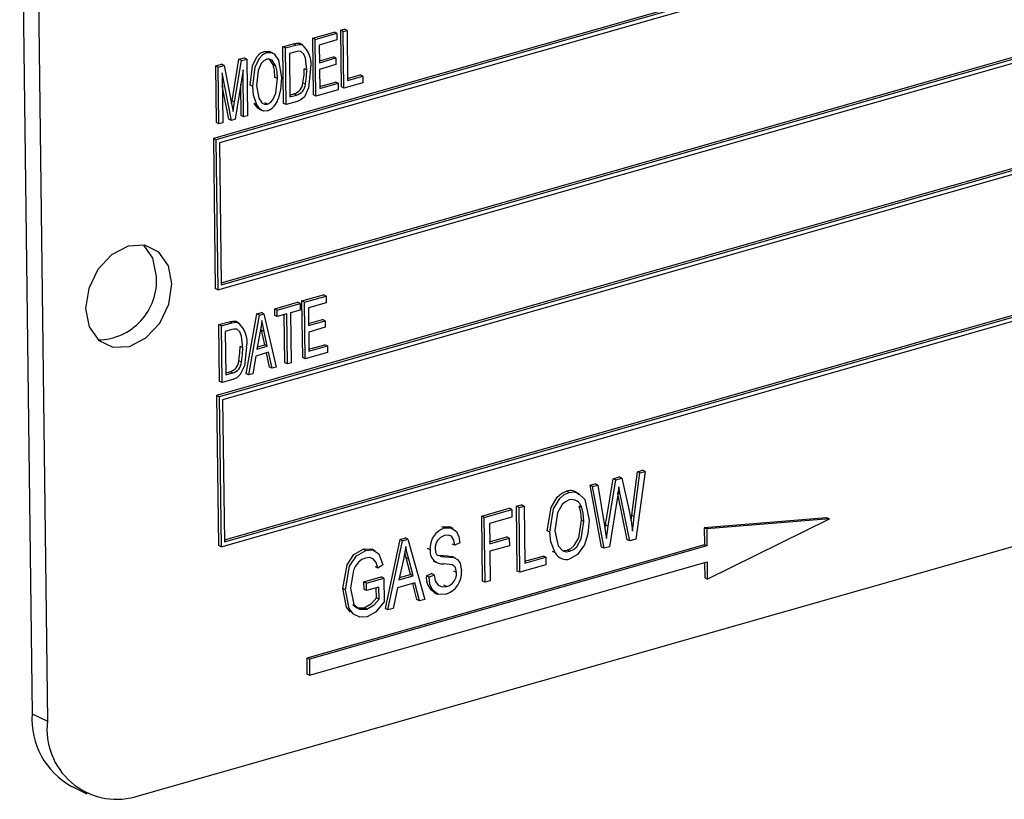
# Model space of a CAD drawing. Units: inches. Extents: x 16 to 336, y 16 to 252.
# Drawn here: x 250 to 251, y 197 to 198 of the extents above; entities that cross this region are included whole.
import ezdxf

# ---------------------------------------------------------------- set-up
doc = ezdxf.new("R2010")
doc.units = ezdxf.units.IN
doc.header["$LTSCALE"] = 32
doc.header["$MEASUREMENT"] = 0

msp = doc.modelspace()

# ---------------------------------------------------------------- linework, layer by layer
at = {"color": 7, "linetype": 'Continuous', "lineweight": 25}
for p, q in [((252.4074, 198.5864), (250.4036, 198.0153)), ((252.4104, 198.585), (250.4065, 198.0139)), ((252.4064, 198.5792), (250.4106, 198.0103)), ((250.1786, 198.5096), (250.193, 197.3473)), ((250.1965, 198.501), (250.2108, 197.3387)), ((250.4126, 197.8476), (252.4055, 198.4156)), ((250.4126, 197.8453), (252.4084, 198.4141)), ((250.4087, 197.8395), (252.4125, 198.4106)), ((252.4111, 198.2882), (250.4072, 197.7171)), ((252.414, 198.2868), (250.4102, 197.7156)), ((252.4101, 198.281), (250.4143, 197.7121)), ((250.5189, 198.1317), (250.544, 198.1389)), ((250.5219, 198.1303), (250.547, 198.1374)), ((250.547, 198.1374), (250.544, 198.1389)), ((250.547, 198.1374), (250.5471, 198.1297)), ((250.5514, 198.141), (250.5558, 198.1422)), ((250.5522, 198.0751), (250.5514, 198.141)), ((250.5543, 198.1395), (250.5514, 198.141)), ((250.5543, 198.1395), (250.5588, 198.1408)), ((250.5552, 198.0737), (250.5543, 198.1395)), ((250.5588, 198.1408), (250.5558, 198.1422)), ((250.5588, 198.1408), (250.5595, 198.0827)), ((250.5061, 198.1245), (250.5031, 198.126)), ((250.508, 198.1238), (250.5043, 198.1256)), ((250.5197, 198.0659), (250.5189, 198.1317)), ((250.5219, 198.1303), (250.5189, 198.1317)), ((250.5227, 198.0645), (250.5219, 198.1303)), ((250.5471, 198.1297), (250.5264, 198.1238)), ((250.4163, 197.5494), (252.4091, 198.1174)), ((250.4163, 197.5471), (252.4121, 198.1159)), ((250.4656, 198.1151), (250.4626, 198.1165)), ((250.4725, 198.1144), (250.4688, 198.1162)), ((250.4843, 198.1218), (250.4963, 198.1253)), ((250.4851, 198.056), (250.4843, 198.1218)), ((250.4873, 198.1204), (250.4843, 198.1218)), ((250.4873, 198.1204), (250.4993, 198.1238)), ((250.4881, 198.0546), (250.4873, 198.1204)), ((250.4993, 198.1161), (250.4918, 198.114)), ((250.4993, 198.1238), (250.4963, 198.1253)), ((250.5264, 198.1238), (250.5267, 198.1033)), ((250.4124, 197.5413), (252.4162, 198.1124)), ((250.4252, 198.0591), (250.4331, 198.1073)), ((250.4282, 198.0576), (250.4361, 198.1058)), ((250.4331, 198.1073), (250.4394, 198.109)), ((250.4361, 198.1058), (250.4331, 198.1073)), ((250.4361, 198.1058), (250.4424, 198.1076)), ((250.4424, 198.1076), (250.4394, 198.109)), ((250.4424, 198.1076), (250.4432, 198.0418)), ((250.4731, 198.1007), (250.4688, 198.1075)), ((250.4918, 198.114), (250.4924, 198.0635)), ((250.5267, 198.1056), (250.5429, 198.1102)), ((250.5267, 198.1033), (250.5459, 198.1088)), ((250.5459, 198.1088), (250.5429, 198.1102)), ((250.5459, 198.1088), (250.5459, 198.1011)), ((250.4062, 198.0996), (250.4131, 198.1015)), ((250.407, 198.0338), (250.4062, 198.0996)), ((250.4092, 198.0981), (250.4062, 198.0996)), ((250.4092, 198.0981), (250.4161, 198.1001)), ((250.41, 198.0323), (250.4092, 198.0981)), ((250.4161, 198.1001), (250.4131, 198.1015)), ((250.4244, 198.0364), (250.4137, 198.0914)), ((250.4137, 198.0914), (250.4144, 198.0336)), ((250.4161, 198.1001), (250.4247, 198.0558)), ((250.4381, 198.0952), (250.4287, 198.0376)), ((250.4387, 198.0405), (250.4381, 198.0952)), ((250.4761, 198.0993), (250.4731, 198.1007)), ((250.512, 198.0949), (250.509, 198.0963)), ((250.5459, 198.1011), (250.5268, 198.0956)), ((250.5268, 198.0956), (250.5271, 198.0734)), ((250.4781, 198.0849), (250.4751, 198.0863)), ((250.5105, 198.0783), (250.5075, 198.0798)), ((250.527, 198.0757), (250.5454, 198.0809)), ((250.5484, 198.0795), (250.5454, 198.0809)), ((250.5773, 198.08), (250.5552, 198.0737)), ((250.5595, 198.0849), (250.5742, 198.0891)), ((250.5595, 198.0827), (250.5772, 198.0877)), ((250.5772, 198.0877), (250.5742, 198.0891)), ((250.5772, 198.0877), (250.5773, 198.08)), ((250.4214, 198.0379), (250.4139, 198.0765)), ((250.4358, 198.042), (250.4353, 198.0783)), ((250.4494, 198.0757), (250.4464, 198.0771)), ((250.5485, 198.0718), (250.5227, 198.0645)), ((250.5271, 198.0734), (250.5484, 198.0795)), ((250.5484, 198.0795), (250.5485, 198.0718)), ((250.5552, 198.0737), (250.5522, 198.0751)), ((250.4247, 198.0558), (250.4252, 198.0591)), ((250.4282, 198.0576), (250.4252, 198.0591)), ((250.5007, 198.0582), (250.4881, 198.0546)), ((250.4924, 198.0658), (250.497, 198.0671)), ((250.4924, 198.0635), (250.5, 198.0657)), ((250.5, 198.0657), (250.497, 198.0671)), ((250.5227, 198.0645), (250.5197, 198.0659)), ((250.4247, 198.0558), (250.4265, 198.0465)), ((250.4539, 198.0543), (250.4509, 198.0558)), ((250.4564, 198.0496), (250.4602, 198.0478)), ((250.4663, 198.0552), (250.4633, 198.0567)), ((250.4881, 198.0546), (250.4851, 198.056)), ((250.4244, 198.0364), (250.4214, 198.0379)), ((250.4287, 198.0376), (250.4244, 198.0364)), ((250.4387, 198.0405), (250.4358, 198.042)), ((250.4432, 198.0418), (250.4387, 198.0405)), ((250.41, 198.0323), (250.407, 198.0338)), ((250.4144, 198.0336), (250.41, 198.0323)), ((250.4036, 198.0153), (250.4057, 197.841)), ((250.4065, 198.0139), (250.4036, 198.0153)), ((250.4065, 198.0139), (250.4087, 197.8395)), ((250.4106, 198.0103), (250.4126, 197.8453)), ((250.3125, 197.251), (252.5167, 197.8792)), ((250.4087, 197.8395), (250.4057, 197.841)), ((250.5064, 197.8267), (250.5315, 197.8338)), ((250.5094, 197.8253), (250.5345, 197.8324)), ((250.5345, 197.8324), (250.5315, 197.8338)), ((250.5345, 197.8324), (250.5346, 197.8247)), ((250.4748, 197.8177), (250.5013, 197.8252)), ((250.4749, 197.81), (250.4748, 197.8177)), ((250.4777, 197.8162), (250.4748, 197.8177)), ((250.4777, 197.8162), (250.5043, 197.8238)), ((250.5043, 197.8238), (250.5013, 197.8252)), ((250.5043, 197.8238), (250.5044, 197.8161)), ((250.5073, 197.7609), (250.5064, 197.8267)), ((250.5094, 197.8253), (250.5064, 197.8267)), ((250.5102, 197.7595), (250.5094, 197.8253)), ((250.5346, 197.8247), (250.5139, 197.8188)), ((250.5139, 197.8188), (250.5142, 197.7983)), ((250.4417, 197.7422), (250.4541, 197.8118)), ((250.4447, 197.7408), (250.4571, 197.8104)), ((250.4541, 197.8118), (250.4593, 197.8133)), ((250.4571, 197.8104), (250.4541, 197.8118)), ((250.4571, 197.8104), (250.4623, 197.8118)), ((250.4623, 197.8118), (250.4593, 197.8133)), ((250.4623, 197.8118), (250.4764, 197.7498)), ((250.4778, 197.8085), (250.4749, 197.81)), ((250.4778, 197.8085), (250.4777, 197.8162)), ((250.4889, 197.8117), (250.4778, 197.8085)), ((250.4866, 197.755), (250.4859, 197.8108)), ((250.4896, 197.7536), (250.4889, 197.8117)), ((250.5044, 197.8161), (250.4933, 197.813)), ((250.4933, 197.813), (250.494, 197.7548)), ((250.4099, 197.7992), (250.4219, 197.8026)), ((250.4107, 197.7334), (250.4099, 197.7992)), ((250.4129, 197.7978), (250.4099, 197.7992)), ((250.4129, 197.7978), (250.4249, 197.8012)), ((250.4137, 197.7319), (250.4129, 197.7978)), ((250.4249, 197.8012), (250.4219, 197.8026)), ((250.4317, 197.8019), (250.4287, 197.8033)), ((250.4336, 197.8011), (250.4299, 197.8029)), ((250.4594, 197.7928), (250.4587, 197.7959)), ((250.5142, 197.8006), (250.5304, 197.8052)), ((250.5142, 197.7983), (250.5334, 197.8038)), ((250.5334, 197.7961), (250.5143, 197.7906)), ((250.5334, 197.8038), (250.5304, 197.8052)), ((250.5334, 197.8038), (250.5334, 197.7961)), ((250.4249, 197.7935), (250.4174, 197.7913)), ((250.4174, 197.7913), (250.418, 197.7409)), ((250.458, 197.7912), (250.4542, 197.7709)), ((250.4632, 197.7758), (250.4594, 197.7928)), ((250.4624, 197.7914), (250.4594, 197.7928)), ((250.4662, 197.7743), (250.4624, 197.7914)), ((250.5143, 197.7906), (250.5146, 197.7684)), ((250.4376, 197.7722), (250.4346, 197.7737)), ((250.4542, 197.7709), (250.4662, 197.7743)), ((250.4546, 197.7733), (250.4632, 197.7758)), ((250.4662, 197.7743), (250.4632, 197.7758)), ((250.5145, 197.7707), (250.5329, 197.7759)), ((250.5146, 197.7684), (250.5359, 197.7745)), ((250.5359, 197.7745), (250.5329, 197.7759)), ((250.5359, 197.7745), (250.536, 197.7668)), ((250.4528, 197.7628), (250.4493, 197.7421)), ((250.4677, 197.7671), (250.4528, 197.7628)), ((250.4687, 197.7499), (250.4652, 197.7663)), ((250.4717, 197.7485), (250.4677, 197.7671)), ((250.5102, 197.7595), (250.5073, 197.7609)), ((250.536, 197.7668), (250.5102, 197.7595)), ((250.4361, 197.7557), (250.4331, 197.7571)), ((250.4717, 197.7485), (250.4687, 197.7499)), ((250.4764, 197.7498), (250.4717, 197.7485)), ((250.4896, 197.7536), (250.4866, 197.755)), ((250.494, 197.7548), (250.4896, 197.7536)), ((250.418, 197.7432), (250.4226, 197.7445)), ((250.418, 197.7409), (250.4256, 197.7431)), ((250.4256, 197.7431), (250.4226, 197.7445)), ((250.4447, 197.7408), (250.4417, 197.7422)), ((250.4493, 197.7421), (250.4447, 197.7408)), ((250.4137, 197.7319), (250.4107, 197.7334)), ((250.4263, 197.7355), (250.4137, 197.7319)), ((250.4072, 197.7171), (250.4094, 197.5427)), ((250.4102, 197.7156), (250.4072, 197.7171)), ((250.4102, 197.7156), (250.4124, 197.5413)), ((250.4143, 197.7121), (250.4163, 197.5471)), ((250.8678, 197.6204), (250.875, 197.6224)), ((250.878, 197.621), (250.875, 197.6224)), ((250.8894, 197.578), (250.896, 197.6284)), ((250.8924, 197.5766), (250.899, 197.627)), ((250.905, 197.6287), (250.8941, 197.5501)), ((250.896, 197.6284), (250.902, 197.6301)), ((250.899, 197.627), (250.896, 197.6284)), ((250.899, 197.627), (250.905, 197.6287)), ((250.905, 197.6287), (250.902, 197.6301)), ((250.841, 197.6127), (250.847, 197.6144)), ((250.8543, 197.541), (250.841, 197.6127)), ((250.844, 197.6113), (250.841, 197.6127)), ((250.844, 197.6113), (250.85, 197.613)), ((250.8573, 197.5396), (250.844, 197.6113)), ((250.85, 197.613), (250.847, 197.6144)), ((250.85, 197.613), (250.8578, 197.5657)), ((250.8591, 197.5669), (250.8678, 197.6204)), ((250.862, 197.5654), (250.8708, 197.6189)), ((250.8708, 197.6189), (250.8678, 197.6204)), ((250.8708, 197.6189), (250.878, 197.621)), ((250.878, 197.621), (250.8859, 197.585)), ((250.8167, 197.6045), (250.8137, 197.6059)), ((250.8732, 197.6016), (250.8635, 197.5413)), ((250.8761, 197.6025), (250.8731, 197.6039)), ((250.8841, 197.5495), (250.8733, 197.6028)), ((250.8761, 197.6025), (250.8745, 197.6109)), ((250.8871, 197.5481), (250.8761, 197.6025)), ((250.7556, 197.5884), (250.7615, 197.5901)), ((250.7565, 197.5132), (250.7556, 197.5884)), ((250.7586, 197.5869), (250.7556, 197.5884)), ((250.7586, 197.5869), (250.7645, 197.5886)), ((250.7645, 197.5886), (250.7615, 197.5901)), ((250.7645, 197.5886), (250.7653, 197.5222)), ((250.8313, 197.5871), (250.8283, 197.5886)), ((250.7152, 197.5769), (250.7472, 197.586)), ((250.7161, 197.5016), (250.7152, 197.5769)), ((250.7182, 197.5754), (250.7152, 197.5769)), ((250.7182, 197.5754), (250.7502, 197.5845)), ((250.7502, 197.5845), (250.7472, 197.586)), ((250.7502, 197.5845), (250.7503, 197.5757)), ((250.7595, 197.5117), (250.7586, 197.5869)), ((250.8886, 197.5716), (250.8894, 197.578)), ((250.8924, 197.5766), (250.8894, 197.578)), ((250.7191, 197.5002), (250.7182, 197.5754)), ((250.7503, 197.5757), (250.7242, 197.5683)), ((250.7242, 197.5683), (250.7245, 197.5449)), ((250.834, 197.5708), (250.831, 197.5723)), ((250.8584, 197.5621), (250.8591, 197.5669)), ((250.862, 197.5654), (250.8591, 197.5669)), ((250.86, 197.5509), (250.862, 197.5654)), ((251.1161, 197.575), (250.9735, 197.5635)), ((251.1191, 197.5736), (250.9765, 197.5621)), ((250.9772, 197.5039), (251.1191, 197.5736)), ((251.1191, 197.5736), (251.1161, 197.575)), ((250.6718, 197.5632), (250.6688, 197.5646)), ((250.6822, 197.5626), (250.6784, 197.5644)), ((250.7944, 197.5584), (250.7914, 197.5599)), ((250.9735, 197.5635), (250.9738, 197.5437)), ((250.9765, 197.5621), (250.9735, 197.5635)), ((250.9765, 197.5621), (250.9768, 197.5423)), ((250.4124, 197.5413), (250.4094, 197.5427)), ((250.9738, 197.5437), (250.512, 197.4121)), ((250.9768, 197.5423), (250.515, 197.4107)), ((250.6033, 197.4695), (250.6203, 197.5498)), ((250.6063, 197.468), (250.6233, 197.5484)), ((250.6203, 197.5498), (250.6265, 197.5516)), ((250.6233, 197.5484), (250.6203, 197.5498)), ((250.6233, 197.5484), (250.6295, 197.5501)), ((250.6295, 197.5501), (250.6265, 197.5516)), ((250.6295, 197.5501), (250.6492, 197.4803)), ((250.6839, 197.5431), (250.6809, 197.5445)), ((250.6898, 197.5458), (250.6839, 197.5431)), ((250.7244, 197.5471), (250.7442, 197.5528)), ((250.7245, 197.5449), (250.7472, 197.5513)), ((250.7473, 197.5425), (250.7246, 197.5361)), ((250.7472, 197.5513), (250.7442, 197.5528)), ((250.7472, 197.5513), (250.7473, 197.5425)), ((250.8871, 197.5481), (250.8841, 197.5495)), ((250.8941, 197.5501), (250.8871, 197.5481)), ((250.9768, 197.5423), (250.9738, 197.5437)), ((250.5806, 197.5372), (250.5777, 197.5386)), ((250.5915, 197.5366), (250.5878, 197.5384)), ((250.6274, 197.5285), (250.6259, 197.5345)), ((250.6553, 197.5378), (250.6523, 197.5392)), ((250.6631, 197.5321), (250.6647, 197.5314)), ((250.6651, 197.5315), (250.6695, 197.5311)), ((250.6725, 197.5297), (250.6695, 197.5311)), ((250.7246, 197.5361), (250.725, 197.5019)), ((250.8006, 197.5343), (250.7976, 197.5357)), ((250.8104, 197.5371), (250.8145, 197.5375)), ((250.8175, 197.5361), (250.8145, 197.5375)), ((250.8573, 197.5396), (250.8543, 197.541)), ((250.8635, 197.5413), (250.8573, 197.5396)), ((250.5152, 197.3921), (250.977, 197.5237)), ((250.6005, 197.5203), (250.5947, 197.5167)), ((250.6244, 197.5265), (250.6191, 197.5031)), ((250.6326, 197.5092), (250.6274, 197.5285)), ((250.6304, 197.527), (250.6274, 197.5285)), ((250.6355, 197.5078), (250.6304, 197.527)), ((250.6588, 197.525), (250.6626, 197.5232)), ((250.6827, 197.5287), (250.6797, 197.5301)), ((250.6853, 197.5277), (250.6816, 197.5295)), ((250.7898, 197.5204), (250.7595, 197.5117)), ((250.7653, 197.5245), (250.7867, 197.5306)), ((250.7653, 197.5222), (250.7897, 197.5291)), ((250.7897, 197.5291), (250.7867, 197.5306)), ((250.7897, 197.5291), (250.7898, 197.5204)), ((250.804, 197.5295), (250.8078, 197.5277)), ((250.974, 197.5229), (250.9742, 197.5053)), ((250.977, 197.5237), (250.9772, 197.5039)), ((250.5947, 197.5167), (250.5917, 197.5181)), ((250.6197, 197.5055), (250.6326, 197.5092)), ((250.6355, 197.5078), (250.6326, 197.5092)), ((250.651, 197.5076), (250.6569, 197.5102)), ((250.654, 197.5061), (250.6598, 197.5088)), ((250.6598, 197.5088), (250.6569, 197.5102)), ((250.686, 197.5115), (250.683, 197.513)), ((250.7595, 197.5117), (250.7565, 197.5132)), ((250.5784, 197.5006), (250.5986, 197.5064)), ((250.5785, 197.4918), (250.5784, 197.5006)), ((250.5814, 197.4992), (250.5784, 197.5006)), ((250.5814, 197.4992), (250.6016, 197.5049)), ((250.5815, 197.4904), (250.5814, 197.4992)), ((250.6016, 197.5049), (250.5986, 197.5064)), ((250.6016, 197.5049), (250.6019, 197.4774)), ((250.6377, 197.4995), (250.6173, 197.4937)), ((250.6191, 197.5031), (250.6355, 197.5078)), ((250.64, 197.48), (250.6352, 197.4988)), ((250.643, 197.4785), (250.6377, 197.4995)), ((250.654, 197.5061), (250.651, 197.5076)), ((250.6742, 197.4952), (250.6712, 197.4967)), ((250.7191, 197.5002), (250.7161, 197.5016)), ((250.725, 197.5019), (250.7191, 197.5002)), ((250.9772, 197.5039), (250.9742, 197.5053)), ((250.557, 197.4914), (250.554, 197.4928)), ((250.5815, 197.4904), (250.5785, 197.4918)), ((250.5958, 197.4945), (250.5815, 197.4904)), ((250.593, 197.4821), (250.5928, 197.4936)), ((250.596, 197.4807), (250.5958, 197.4945)), ((250.6173, 197.4937), (250.6124, 197.4698)), ((250.6597, 197.4883), (250.6634, 197.4865)), ((250.596, 197.4807), (250.593, 197.4821)), ((250.643, 197.4785), (250.64, 197.48)), ((250.6492, 197.4803), (250.643, 197.4785)), ((250.5816, 197.4688), (250.5786, 197.4703)), ((250.6063, 197.468), (250.6033, 197.4695)), ((250.6124, 197.4698), (250.6063, 197.468)), ((250.512, 197.4121), (250.5122, 197.3935)), ((250.515, 197.4107), (250.512, 197.4121)), ((250.515, 197.4107), (250.5152, 197.3921)), ((250.5152, 197.3921), (250.5122, 197.3935)), ((250.193, 197.3473), (250.2108, 197.3387)), ((250.2388, 197.2633), (250.2567, 197.2546))]:
    msp.add_line(p, q, dxfattribs=at)
at = {"color": 7, "linetype": 'Continuous', "lineweight": 25, "flags": 128}
for points in [[(250.4963, 198.1253), (250.5002, 198.1261), (250.5031, 198.126)], [(250.4464, 198.0771), (250.4491, 198.0995), (250.4541, 198.11), (250.458, 198.1142), (250.4626, 198.1165)], [(250.4494, 198.0757), (250.4521, 198.098), (250.4571, 198.1086), (250.461, 198.1127), (250.4656, 198.1151)], [(250.4626, 198.1165), (250.4671, 198.1167), (250.469, 198.1158)], [(250.4656, 198.1151), (250.4701, 198.1153), (250.474, 198.1135), (250.4792, 198.1061), (250.4825, 198.086)], [(250.4993, 198.1238), (250.5031, 198.1246), (250.5061, 198.1245)], [(250.5053, 198.1165), (250.502, 198.1167), (250.4993, 198.1161)], [(250.512, 198.0949), (250.5105, 198.1087), (250.5086, 198.1133), (250.5053, 198.1165)], [(250.4657, 198.1074), (250.4622, 198.1055), (250.4592, 198.1023), (250.4555, 198.0941), (250.4538, 198.0769)], [(250.4761, 198.0993), (250.4717, 198.1062), (250.4689, 198.1075), (250.4657, 198.1074)], [(250.4751, 198.0863), (250.4745, 198.0946), (250.4731, 198.1007)], [(250.4781, 198.0849), (250.4775, 198.0932), (250.4761, 198.0993)], [(250.5164, 198.096), (250.514, 198.0742), (250.5092, 198.0638), (250.5052, 198.0602), (250.5007, 198.0582)], [(250.5075, 198.0798), (250.5088, 198.0891), (250.509, 198.0963)], [(250.5105, 198.0783), (250.5118, 198.0877), (250.512, 198.0949)], [(250.4663, 198.0552), (250.4697, 198.057), (250.4726, 198.0602), (250.4762, 198.0681), (250.4781, 198.0849)], [(250.4825, 198.086), (250.4816, 198.0721), (250.4786, 198.0611)], [(250.4539, 198.0543), (250.4502, 198.0657), (250.4494, 198.0757)], [(250.4538, 198.0769), (250.4562, 198.062), (250.4601, 198.0565), (250.4629, 198.0551), (250.4663, 198.0552)], [(250.4265, 198.0465), (250.4274, 198.0527), (250.4282, 198.0576)], [(250.4569, 198.0496), (250.4552, 198.0504), (250.4509, 198.0558)], [(250.4664, 198.0475), (250.462, 198.0472), (250.4582, 198.049), (250.4539, 198.0543)], [(250.3554, 197.8464), (250.3513, 197.8676), (250.3402, 197.8833), (250.3238, 197.8913), (250.3046, 197.8903), (250.2854, 197.8804), (250.2693, 197.8631), (250.2587, 197.8412), (250.2552, 197.8179), (250.2593, 197.7967), (250.2704, 197.781), (250.2868, 197.773), (250.306, 197.774), (250.3251, 197.7839), (250.3412, 197.8011), (250.3518, 197.8231), (250.3554, 197.8464)], [(250.3375, 197.855), (250.3334, 197.8762), (250.3229, 197.8915)], [(250.4219, 197.8026), (250.4258, 197.8034), (250.4287, 197.8033)], [(250.4249, 197.8012), (250.4288, 197.802), (250.4317, 197.8019)], [(250.4309, 197.7939), (250.4276, 197.7941), (250.4249, 197.7935)], [(250.4376, 197.7722), (250.4361, 197.786), (250.4342, 197.7907), (250.4309, 197.7939)], [(250.4598, 197.8042), (250.4589, 197.797), (250.458, 197.7912)], [(250.4624, 197.7914), (250.4608, 197.7985), (250.4598, 197.8042)], [(250.442, 197.7734), (250.4396, 197.7515), (250.4348, 197.7412), (250.4308, 197.7375), (250.4263, 197.7355)], [(250.4331, 197.7571), (250.4344, 197.7665), (250.4346, 197.7737)], [(250.4361, 197.7557), (250.4374, 197.765), (250.4376, 197.7722)], [(250.7914, 197.5599), (250.7957, 197.5869), (250.803, 197.599), (250.8081, 197.6034), (250.8137, 197.6059)], [(250.7944, 197.5584), (250.7987, 197.5855), (250.806, 197.5975), (250.8111, 197.6019), (250.8167, 197.6045)], [(250.8167, 197.6045), (250.8223, 197.6051), (250.8273, 197.6037), (250.8348, 197.5961), (250.8399, 197.5723)], [(250.8745, 197.6109), (250.8738, 197.6057), (250.8732, 197.6016)], [(250.8169, 197.5957), (250.8125, 197.5937), (250.8086, 197.5903), (250.8031, 197.5809), (250.8003, 197.56)], [(250.831, 197.5723), (250.8302, 197.5817), (250.8283, 197.5886)], [(250.834, 197.5708), (250.8332, 197.5803), (250.8313, 197.5871)], [(250.8859, 197.585), (250.8887, 197.5709), (250.8903, 197.5596)], [(250.8903, 197.5596), (250.8914, 197.5691), (250.8924, 197.5766)], [(250.8145, 197.5375), (250.8187, 197.5395), (250.8225, 197.5428), (250.828, 197.5519), (250.831, 197.5723)], [(250.8175, 197.5361), (250.8217, 197.538), (250.8255, 197.5414), (250.8309, 197.5505), (250.834, 197.5708)], [(250.8399, 197.5723), (250.8385, 197.5562), (250.8344, 197.5436)], [(250.8578, 197.5657), (250.8591, 197.5575), (250.86, 197.5509)], [(250.6688, 197.5646), (250.6768, 197.5649), (250.6785, 197.5637)], [(250.6718, 197.5632), (250.6798, 197.5635), (250.6861, 197.5591), (250.6888, 197.553), (250.6898, 197.5458)], [(250.6839, 197.5431), (250.6829, 197.549), (250.68, 197.5535), (250.6763, 197.5549), (250.6721, 197.5544)], [(250.8006, 197.5343), (250.7956, 197.5469), (250.7944, 197.5584)], [(250.8003, 197.56), (250.8041, 197.5423), (250.8096, 197.5367), (250.8134, 197.5356), (250.8175, 197.5361)], [(250.8344, 197.5436), (250.8263, 197.5322), (250.8176, 197.5273)], [(250.554, 197.4928), (250.5588, 197.5202), (250.5666, 197.5322), (250.5777, 197.5386)], [(250.557, 197.4914), (250.5618, 197.5188), (250.5696, 197.5307), (250.5806, 197.5372)], [(250.5777, 197.5386), (250.586, 197.539), (250.5879, 197.5378)], [(250.5806, 197.5372), (250.5889, 197.5376), (250.5956, 197.5333), (250.6005, 197.5203)], [(250.6269, 197.5415), (250.6257, 197.5331), (250.6244, 197.5265)], [(250.6304, 197.527), (250.6283, 197.5351), (250.6269, 197.5415)], [(250.6612, 197.5392), (250.6617, 197.5349), (250.6631, 197.5321)], [(250.6695, 197.5311), (250.6753, 197.5308), (250.6797, 197.5301)], [(250.5802, 197.5282), (250.5759, 197.5264), (250.5719, 197.5233), (250.5686, 197.519), (250.5662, 197.5141), (250.5629, 197.4934)], [(250.5947, 197.5167), (250.5928, 197.5229), (250.5891, 197.5274), (250.5849, 197.5288), (250.5802, 197.5282)], [(250.6665, 197.5307), (250.6681, 197.53), (250.6725, 197.5297)], [(250.686, 197.5115), (250.6848, 197.5171), (250.6832, 197.519), (250.681, 197.5202), (250.6711, 197.5216)], [(250.6725, 197.5297), (250.6783, 197.5294), (250.6827, 197.5287)], [(250.6827, 197.5287), (250.6871, 197.5264), (250.6902, 197.5223), (250.6919, 197.5134)], [(250.6598, 197.5088), (250.6612, 197.5018), (250.6648, 197.4966), (250.6692, 197.4948), (250.6742, 197.4952)], [(250.6738, 197.4863), (250.6648, 197.486), (250.6579, 197.4912), (250.655, 197.4981), (250.654, 197.5061)], [(250.5627, 197.4655), (250.5583, 197.4712), (250.554, 197.4928)], [(250.582, 197.4602), (250.5736, 197.4596), (250.5664, 197.463), (250.5613, 197.4697), (250.557, 197.4914)], [(250.5629, 197.4934), (250.5668, 197.4745), (250.5731, 197.469), (250.5816, 197.4688)], [(250.5655, 197.4744), (250.5701, 197.4704), (250.5786, 197.4703)], [(250.5786, 197.4703), (250.5873, 197.4755), (250.593, 197.4821)], [(250.5816, 197.4688), (250.5903, 197.4741), (250.596, 197.4807)], [(250.6019, 197.4774), (250.5918, 197.4655), (250.582, 197.4602)]]:
    msp.add_lwpolyline(points, dxfattribs=at)
at = {"color": 7, "linetype": 'Continuous', "lineweight": 25}
for centre, radius, start, end in [((250.4884, 198.102), 0.0287, 348.0605, 51.8943), ((250.4934, 198.0809), 0.0142, 284.9032, 355.5734), ((250.4964, 198.0794), 0.0142, 284.9032, 355.5734), ((250.4598, 198.0657), 0.0193, 289.8679, 346.2773), ((250.2686, 197.8504), 0.069, 270.9586, 3.8281), ((250.414, 197.7793), 0.0287, 348.0605, 51.8943), ((250.419, 197.7582), 0.0142, 284.9032, 355.5734), ((250.422, 197.7568), 0.0142, 284.9032, 355.5734), ((250.818, 197.5949), 0.0118, 33.7195, 111.386), ((250.8198, 197.5842), 0.0119, 14.3542, 104.1742), ((250.6797, 197.5399), 0.0245, 108.8572, 185.0354), ((250.6761, 197.54), 0.0149, 105.5606, 183.1691), ((250.6698, 197.5362), 0.0147, 173.6565, 275.1803), ((250.8132, 197.5409), 0.0143, 207.6598, 287.8723), ((250.6655, 197.5114), 0.0264, 288.2152, 4.2101), ((250.6699, 197.5108), 0.0162, 285.6214, 2.5919), ((250.6698, 197.5051), 0.019, 172.3642, 240.0201), ((250.2819, 197.3413), 0.0892, 176.1667, 241.1028), ((250.2914, 197.3293), 0.0811, 173.3418, 285.0884)]:
    msp.add_arc(centre, radius, start, end, dxfattribs=at)

doc.saveas('drawing.dxf')
